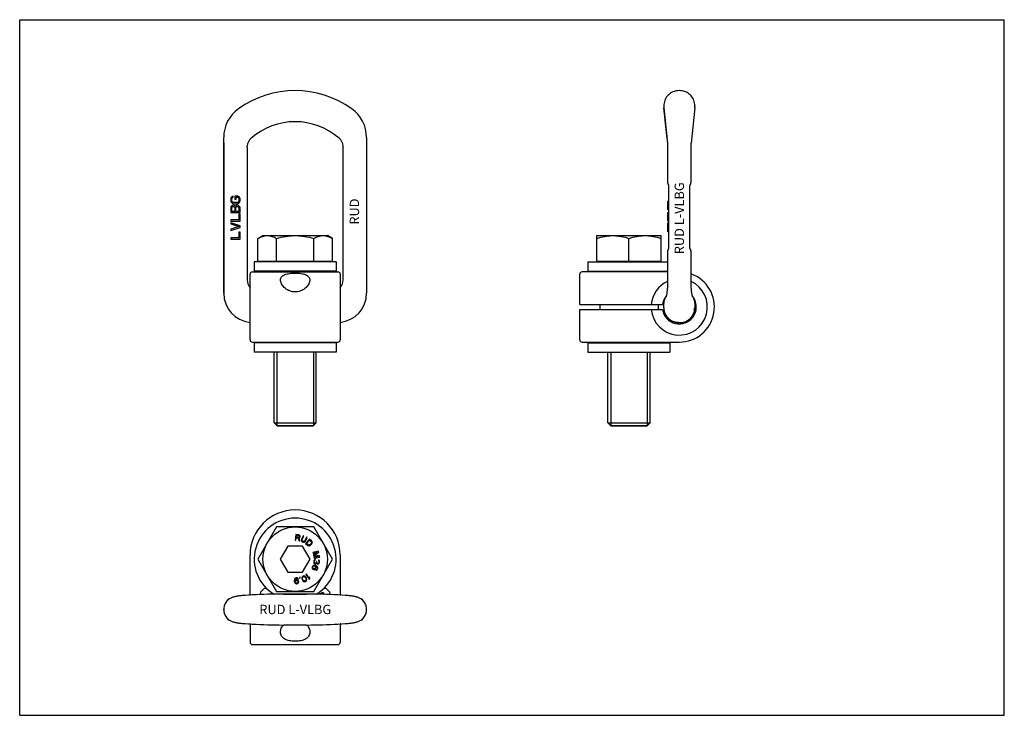
# Model space of a CAD drawing. Units: millimetres. Extents: x 0 to 841, y 0 to 594.
import ezdxf

# ---------------------------------------------------------------- set-up
doc = ezdxf.new("R2010")
doc.units = ezdxf.units.MM
doc.header["$LTSCALE"] = 46.255
doc.layers.get('0').update_dxf_attribs({"linetype": 'CONTINUOUS'})
for name, color, linetype in [('B-ACHSEN', 7, 'CONTINUOUS'), ('BEZUGSACHSEN', 7, 'CONTINUOUS'), ('KONSTRUKTIONSELEMENTE', 7, 'CONTINUOUS'), ('RUNDUNGEN', 7, 'CONTINUOUS')]:
    doc.layers.add(name, color=color, linetype=linetype)
doc.styles.get("Standard").update_dxf_attribs({"font": 'txt', "width": 0.7})

msp = doc.modelspace()

# ---------------------------------------------------------------- linework, layer by layer
at = {"color": 7, "linetype": 'CONTINUOUS'}
for p, q in [((0, 0), (0, 594)), ((0, 594), (841, 594)), ((841, 0), (841, 594)), ((564.59, 533.37), (563.66, 533.41)), ((565.73, 533.24), (564.57, 533.37)), ((566.85, 533.01), (565.71, 533.24)), ((567.95, 532.68), (566.84, 533.02)), ((569.01, 532.26), (567.93, 532.69)), ((570.03, 531.75), (569, 532.27)), ((571, 531.15), (570.02, 531.76)), ((571.91, 530.47), (570.99, 531.16)), ((572.76, 529.71), (571.9, 530.48)), ((573.54, 528.89), (572.75, 529.72)), ((574.24, 527.99), (573.53, 528.89)), ((574.86, 527.04), (574.24, 528)), ((575.4, 526.04), (574.86, 527.05)), ((575.84, 525), (575.39, 526.05)), ((576.19, 523.92), (575.84, 525)), ((576.66, 520.57), (576.61, 521.69)), ((550.16, 520.56), (550.16, 520.5)), ((550.16, 520.5), (550.16, 520.16)), ((553, 492.45), (550.24, 518.77)), ((576.59, 518.77), (573.41, 488.54)), ((576.66, 520.47), (576.66, 520.57)), ((576.66, 520.49), (576.66, 520.16)), ((174.28, 360.41), (174.28, 493.51)), ((296.28, 493.51), (296.28, 360.41)), ((573.41, 454.97), (573.41, 488.54)), ((276.28, 485.23), (276.23, 486.21)), ((276.28, 371.91), (276.28, 485.23)), ((554.41, 450.6), (554.41, 451.16)), ((554.41, 450.43), (554.41, 450.48)), ((572.41, 398.98), (572.41, 452.33)), ((573.01, 453.48), (573.15, 453.75)), ((573.15, 453.75), (573.26, 454.03)), ((180.45, 441.82), (180.28, 440.99)), ((180.28, 440.99), (180.28, 439.49)), ((180.28, 439.49), (180.45, 438.66)), ((180.79, 442.49), (180.45, 441.82)), ((180.45, 438.66), (180.79, 437.99)), ((181.47, 443.16), (180.79, 442.49)), ((180.79, 437.99), (181.47, 437.32)), ((181.3, 440.99), (181.47, 441.66)), ((181.3, 439.49), (181.3, 440.99)), ((181.47, 438.82), (181.3, 439.49)), ((182.32, 443.32), (181.47, 443.16)), ((181.47, 441.66), (181.81, 442.16)), ((181.81, 438.32), (181.47, 438.82)), ((181.47, 437.32), (182.15, 436.99)), ((181.81, 442.16), (182.32, 442.32)), ((182.32, 437.99), (181.81, 438.32)), ((182.32, 442.32), (182.32, 443.32)), ((183, 437.82), (182.32, 437.99)), ((185.56, 437.82), (183, 437.82)), ((183.86, 443.32), (183.86, 440.82)), ((186.41, 443.32), (183.86, 443.32)), ((183.86, 440.82), (184.88, 440.82)), ((184.88, 440.82), (184.88, 442.32)), ((184.88, 442.32), (186.24, 442.32)), ((186.24, 437.99), (185.56, 437.82)), ((186.24, 442.32), (186.75, 442.16)), ((186.75, 438.32), (186.24, 437.99)), ((187.09, 443.16), (186.41, 443.32)), ((186.41, 436.99), (187.09, 437.32)), ((186.75, 442.16), (187.09, 441.66)), ((187.09, 438.82), (186.75, 438.32)), ((187.77, 442.49), (187.09, 443.16)), ((187.09, 441.66), (187.26, 440.99)), ((187.26, 439.49), (187.09, 438.82)), ((187.09, 437.32), (187.77, 437.99)), ((187.26, 440.99), (187.26, 439.49)), ((188.11, 441.82), (187.77, 442.49)), ((187.77, 437.99), (188.11, 438.66)), ((188.28, 440.99), (188.11, 441.82)), ((188.11, 438.66), (188.28, 439.49)), ((188.28, 439.49), (188.28, 440.99)), ((180.45, 434.16), (180.28, 433.32)), ((180.28, 433.32), (180.28, 429.32)), ((180.28, 429.32), (188.28, 429.32)), ((180.96, 434.82), (180.45, 434.16)), ((181.64, 435.32), (180.96, 434.82)), ((181.3, 433.49), (181.47, 433.99)), ((181.3, 430.32), (181.3, 433.49)), ((183.69, 430.32), (181.3, 430.32)), ((181.47, 433.99), (181.81, 434.32)), ((182.15, 435.49), (181.64, 435.32)), ((181.81, 434.32), (182.32, 434.49)), ((182.15, 436.99), (183, 436.82)), ((182.83, 435.49), (182.15, 435.49)), ((182.32, 434.49), (182.66, 434.49)), ((182.66, 434.49), (183.17, 434.32)), ((183.35, 435.32), (182.83, 435.49)), ((183, 436.82), (185.56, 436.82)), ((183.17, 434.32), (183.52, 433.99)), ((184.03, 434.82), (183.35, 435.32)), ((183.52, 433.99), (183.69, 433.49)), ((183.69, 433.49), (183.69, 430.32)), ((184.2, 434.49), (184.03, 434.82)), ((184.37, 434.82), (184.2, 434.49)), ((185.05, 435.32), (184.37, 434.82)), ((184.71, 433.49), (184.88, 433.99)), ((184.71, 430.32), (184.71, 433.49)), ((187.26, 430.32), (184.71, 430.32)), ((184.88, 433.99), (185.22, 434.32)), ((185.56, 435.49), (185.05, 435.32)), ((185.22, 434.32), (185.73, 434.49)), ((185.56, 436.82), (186.41, 436.99)), ((186.41, 435.49), (185.56, 435.49)), ((185.73, 434.49), (186.24, 434.49)), ((186.24, 434.49), (186.75, 434.32)), ((186.92, 435.32), (186.41, 435.49)), ((186.75, 434.32), (187.09, 433.99)), ((187.6, 434.82), (186.92, 435.32)), ((187.09, 433.99), (187.26, 433.49)), ((187.26, 433.49), (187.26, 430.32)), ((188.11, 434.16), (187.6, 434.82)), ((188.28, 433.32), (188.11, 434.16)), ((188.28, 429.32), (188.28, 433.32)), ((180.28, 422.99), (180.28, 421.99)), ((187.26, 422.99), (180.28, 422.99)), ((180.28, 421.99), (188.28, 421.99)), ((180.28, 420.66), (180.28, 419.66)), ((188.28, 417.99), (180.28, 420.66)), ((187.26, 427.99), (187.26, 422.99)), ((188.28, 427.99), (187.26, 427.99)), ((188.28, 421.99), (188.28, 427.99)), ((180.28, 419.66), (187.26, 417.32)), ((187.26, 417.32), (180.28, 414.99)), ((180.28, 413.99), (188.28, 416.66)), ((180.28, 414.99), (180.28, 413.99)), ((187.26, 412.66), (187.26, 407.66)), ((188.28, 412.66), (187.26, 412.66)), ((188.28, 416.66), (188.28, 417.99)), ((188.28, 406.66), (188.28, 412.66)), ((180.28, 407.66), (180.28, 406.66)), ((187.26, 407.66), (180.28, 407.66)), ((180.28, 406.66), (188.28, 406.66)), ((554.41, 400.16), (554.41, 400.71)), ((572.85, 398.09), (572.67, 398.32)), ((573.02, 397.83), (572.85, 398.08)), ((573.15, 397.56), (573.01, 397.84)), ((573.26, 397.28), (573.15, 397.57)), ((573.42, 371.13), (573.41, 396.34)), ((574.99, 357.5), (574.6, 358.04)), ((576.14, 355.16), (575.82, 355.98)), ((576.38, 354.32), (576.14, 355.17)), ((576.55, 353.46), (576.38, 354.33)), ((576.64, 352.6), (576.55, 353.48)), ((576.53, 346.1), (576.63, 346.93)), ((576.62, 346.95), (576.64, 347.12)), ((576.62, 346.93), (576.62, 346.95)), ((576.63, 346.93), (576.63, 346.95)), ((576.66, 351.96), (576.64, 352.61)), ((576.66, 351.96), (576.66, 347.92)), ((556.89, 336.82), (557.84, 336.37)), ((562.71, 335.41), (564.25, 335.41)), ((568, 336.01), (568.99, 336.37)), ((250.83, 247.16), (219.73, 247.16)), ((535.96, 247.16), (504.87, 247.16)), ((245.32, 103.58), (225.72, 103.58)), ((245.74, 103.58), (245.32, 103.58)), ((257.71, 104.31), (256.32, 103.37)), ((257.41, 103.34), (258.07, 103.78)), ((258.2, 104.52), (257.71, 104.31)), ((258.07, 103.78), (258.47, 103.93)), ((258.67, 104.57), (258.2, 104.52)), ((258.47, 103.93), (258.85, 103.93)), ((259.25, 104.45), (258.67, 104.57)), ((258.85, 103.93), (259.2, 103.78)), ((259.2, 103.78), (259.53, 103.48)), ((259.66, 104.22), (259.25, 104.45)), ((259.53, 103.48), (259.67, 103.27)), ((260.04, 103.83), (259.66, 104.22)), ((260.44, 103.25), (260.04, 103.83)), ((274.2, 102.61), (273.78, 102.69)), ((293.74, 97.41), (293.21, 98.33)), ((174.28, 89.99), (174.28, 90.66)), ((296.28, 89.99), (296.28, 90.67)), ((176.82, 83.25), (177.35, 82.33)), ((196.78, 77.97), (196.36, 78.05)), ((224.82, 77.08), (225.24, 77.08)), ((225.24, 77.08), (225.67, 77.08)), ((245.11, 77.08), (225.67, 77.08)), ((245.11, 77.08), (245.53, 77.08)), ((245.53, 77.08), (248.85, 77.13)), ((274.2, 78.05), (273.78, 77.97)), ((293.21, 82.33), (293.74, 83.25)), ((0, 0), (841, 0))]:
    msp.add_line(p, q, dxfattribs=at)
at = {"color": 2, "linetype": 'CONTINUOUS'}
for p, q in [((219.73, 310.16), (219.73, 247.16)), ((250.83, 310.16), (250.83, 247.16)), ((504.87, 310.16), (504.87, 247.16)), ((535.96, 310.16), (535.96, 247.16))]:
    msp.add_line(p, q, dxfattribs=at)
at = {"color": 7, "linetype": 'CONTINUOUS'}
for points in [[(563.16, 533.41), (562.24, 533.37), (561.1, 533.24), (559.98, 533.01), (558.88, 532.68), (557.82, 532.26), (556.8, 531.75), (555.83, 531.15), (554.92, 530.47), (554.07, 529.71), (553.29, 528.89), (552.59, 527.99), (551.97, 527.04), (551.43, 526.04), (550.99, 525), (550.64, 523.92), (550.38, 522.82), (550.22, 521.69), (550.16, 520.57)], [(576.61, 521.7), (576.45, 522.82), (576.19, 523.92)], [(553.41, 454.97), (553.42, 454.92), (553.44, 454.62), (553.49, 454.32), (553.57, 454.03), (553.68, 453.75), (553.81, 453.48), (553.98, 453.23), (554.16, 452.99)], [(573.15, 453.74), (573.26, 454.02), (573.34, 454.32)], [(573.34, 454.31), (573.39, 454.6), (573.41, 454.9), (573.41, 454.97)], [(573.34, 454.32), (573.39, 454.62), (573.41, 454.92)], [(572.67, 452.99), (572.85, 453.23), (573.02, 453.48)], [(554.16, 398.32), (553.98, 398.08), (553.81, 397.83), (553.68, 397.56), (553.57, 397.28), (553.49, 396.99), (553.44, 396.7), (553.42, 396.4), (553.41, 396.34)], [(573.41, 396.4), (573.39, 396.7), (573.34, 396.99), (573.26, 397.29)], [(573.41, 396.34), (573.41, 396.41), (573.39, 396.71), (573.34, 397.01)], [(574.78, 357.37), (574.8, 357.33), (574.8, 357.32), (574.78, 357.38), (574.74, 357.5), (574.69, 357.69), (574.63, 357.93), (574.55, 358.22), (574.47, 358.58), (574.39, 358.98), (574.3, 359.45), (574.22, 359.97), (574.13, 360.54), (574.04, 361.17), (573.95, 361.85), (573.87, 362.59), (573.79, 363.37), (573.72, 364.21), (573.65, 365.08), (573.59, 366.01), (573.53, 366.97), (573.49, 367.96), (573.46, 368.99), (573.43, 370.05), (573.42, 371.13)], [(550.28, 353.46), (550.18, 352.6), (550.16, 351.96)], [(551.33, 356.65), (551, 355.97), (550.69, 355.16), (550.45, 354.32), (550.28, 353.46)], [(575.83, 355.97), (575.44, 356.75), (574.99, 357.5)], [(550.21, 346.86), (550.3, 346.1), (550.5, 345.05), (550.79, 344.01), (551.17, 343.01), (551.63, 342.03), (552.18, 341.1), (552.8, 340.23), (553.5, 339.41), (554.27, 338.65), (555.09, 337.96), (555.97, 337.35), (556.89, 336.82)], [(568.99, 336.37), (569.94, 336.82), (570.86, 337.35), (571.74, 337.96), (572.56, 338.65), (573.33, 339.41), (574.02, 340.23), (574.65, 341.1), (575.2, 342.03), (575.66, 343.01), (576.04, 344.01), (576.33, 345.05), (576.53, 346.1)], [(557.84, 336.37), (558.83, 336.01), (558.93, 335.98)], [(564.25, 335.41), (564.96, 335.43), (565.98, 335.54), (566.99, 335.73), (568, 336.01)], [(277.95, 102.38), (275.02, 102.57), (271.86, 102.75), (268.65, 102.91), (265.41, 103.06), (262.13, 103.19), (258.83, 103.3), (255.51, 103.4), (252.18, 103.47), (248.85, 103.53), (245.74, 103.58)], [(296.28, 90.67), (296.28, 90.95), (296.21, 91.89), (296.05, 92.84), (295.8, 93.76), (295.47, 94.66), (295.05, 95.52), (294.56, 96.34), (294.01, 97.1), (293.41, 97.78), (292.78, 98.4), (292.13, 98.93), (291.47, 99.39), (290.83, 99.78), (290.21, 100.11), (289.62, 100.38), (289.06, 100.6), (288.51, 100.8), (287.97, 100.96), (287.43, 101.12), (286.88, 101.25), (286.31, 101.38), (285.72, 101.5), (285.1, 101.61), (284.45, 101.71), (283.77, 101.81), (283.04, 101.91), (282.27, 102), (281.47, 102.09), (280.61, 102.17), (279.72, 102.25), (278.78, 102.32), (277.95, 102.38)], [(174.28, 89.99), (174.29, 89.71), (174.36, 88.77), (174.52, 87.82), (174.76, 86.9), (175.1, 86), (175.51, 85.14), (176, 84.32), (176.55, 83.56), (177.15, 82.88), (177.78, 82.26), (178.44, 81.73), (179.09, 81.27), (179.73, 80.88), (180.35, 80.55), (180.94, 80.28), (181.51, 80.06), (182.05, 79.86), (182.59, 79.69), (183.14, 79.54), (183.69, 79.41), (184.25, 79.28), (184.84, 79.16), (185.46, 79.05), (186.11, 78.95), (186.8, 78.85), (187.52, 78.75), (188.29, 78.66), (189.1, 78.57), (189.95, 78.49), (190.85, 78.41), (191.79, 78.34), (192.61, 78.28)], [(277.95, 78.28), (278.78, 78.34), (279.72, 78.41), (280.61, 78.49), (281.47, 78.57), (282.27, 78.66), (283.04, 78.75), (283.76, 78.85), (284.45, 78.95), (285.1, 79.05), (285.72, 79.16), (286.31, 79.28), (286.88, 79.41), (287.43, 79.54), (287.97, 79.69), (288.51, 79.86), (289.05, 80.06), (289.62, 80.28), (290.21, 80.55), (290.83, 80.88), (291.47, 81.26), (292.12, 81.72), (292.77, 82.26), (293.41, 82.87), (294.01, 83.56), (294.56, 84.32), (295.05, 85.13), (295.46, 85.99), (295.8, 86.9), (296.05, 87.82), (296.21, 88.77), (296.28, 89.71), (296.28, 89.99)], [(192.61, 78.28), (195.55, 78.09), (198.7, 77.91), (201.91, 77.75), (205.15, 77.6), (208.43, 77.47), (211.74, 77.36), (215.06, 77.26), (218.39, 77.19), (221.72, 77.13), (224.82, 77.08)], [(248.85, 77.13), (252.18, 77.19), (255.51, 77.26), (258.83, 77.36), (262.13, 77.47), (265.41, 77.6), (268.65, 77.75), (271.86, 77.91), (275.02, 78.09), (277.95, 78.28)]]:
    msp.add_lwpolyline(points, dxfattribs=at)
for centre, radius, start, end in [((235.28, 449.91), 83.5, 54.58889, 125.41111), ((204.28, 493.51), 30, 125.41111, 180), ((266.28, 493.51), 30, 0, 54.58889), ((563.41, 520.16), 13.25, 179.98266, 186), ((563.41, 520.16), 13.25, 354, 0.01734), ((235.28, 449.91), 57, 48.73257, 131.26743), ((204.28, 485.23), 10, 131.26743, 174.41278), ((266.28, 485.23), 10, 5.58722, 48.73257), ((553.41, 452.33), 1, 2.51462, 41.40774), ((573.41, 452.33), 1, 138.63032, 180), ((553.41, 398.98), 1, 318.60886, 357.57001), ((573.41, 398.98), 1, 180, 221.40607), ((204.28, 371.91), 10, 180, 221.40528), ((266.28, 371.91), 10, 318.59472, 360), ((199.28, 360.41), 25, 180, 264.26047), ((271.28, 360.41), 25, 275.73953, 360), ((563.41, 348.66), 14.5, 187.92814, 33.53533), ((563.41, 348.66), 14.5, 146.50255, 172.07186), ((564.13, 347.94), 12.54, 355.45094, 359.89589), ((563.19, 347.98), 13.48, 355.59852, 356.33341), ((564.24, 347.92), 12.43, 356.32903, 358.85932), ((563.29, 347.93), 13.37, 358.87516, 359.95073), ((564.13, 347.94), 12.54, 270, 285.13076), ((291.48, 97.33), 2, 30, 87.49476), ((179.09, 83.33), 2, 210, 267.49476), ((291.48, 83.33), 2, 272.49847, 330)]:
    msp.add_arc(centre, radius, start, end, dxfattribs=at)
msp.add_open_spline([(564.25, 335.41), (565.05, 335.41), (566.66, 335.58), (568.97, 336.29), (571.11, 337.44), (572.98, 338.98), (574.52, 340.87), (575.66, 343.01), (576.35, 345.34), (576.5, 346.96), (576.5, 347.76)], degree=3, knots=[0, 0, 0, 0, 0.124097, 0.248966, 0.374113, 0.49932, 0.624515, 0.749686, 0.874836, 1, 1, 1, 1], dxfattribs=at)
at = {"layer": 'B-ACHSEN', "color": 7, "linetype": 'CONTINUOUS'}
for p, q in [((198.78, 378.66), (271.78, 378.66)), ((478.41, 350.66), (478.41, 376.66)), ((478.41, 320.66), (478.41, 346.66)), ((198.78, 60.33), (271.78, 60.33))]:
    msp.add_line(p, q, dxfattribs=at)
at = {"layer": 'BEZUGSACHSEN', "color": 7, "linetype": 'CONTINUOUS'}
for p, q in [((203.53, 407.2), (207.78, 409.66)), ((203.53, 387.66), (203.53, 407.2)), ((207.78, 409.66), (262.78, 409.66)), ((219.4, 387.66), (219.4, 407.2)), ((251.16, 387.66), (251.16, 407.2)), ((267.04, 407.2), (262.78, 409.66)), ((267.04, 387.66), (267.04, 407.2)), ((492.91, 387.66), (492.91, 409.66)), ((492.91, 409.66), (547.91, 409.66)), ((520.41, 387.66), (520.41, 407.2)), ((547.91, 387.66), (547.91, 409.66)), ((200.28, 387.16), (200.28, 379.16)), ((270.28, 387.16), (200.28, 387.16)), ((209.73, 387.16), (209.73, 387.66)), ((260.83, 387.16), (260.83, 387.66)), ((270.28, 387.16), (270.28, 379.16)), ((485.41, 387.16), (485.41, 379.16)), ((485.41, 387.16), (553.41, 387.16)), ((494.86, 387.16), (494.86, 387.66)), ((545.96, 387.16), (545.96, 387.66)), ((270.28, 379.16), (200.28, 379.16)), ((210.28, 379.16), (210.28, 378.66)), ((260.28, 379.16), (260.28, 378.66)), ((485.41, 379.16), (553.41, 379.16)), ((495.41, 379.16), (495.41, 378.66)), ((545.41, 379.16), (545.41, 378.66)), ((495.41, 350.66), (495.41, 346.66)), ((545.41, 350.66), (545.41, 346.66)), ((270.28, 318.16), (200.28, 318.16)), ((200.28, 318.16), (200.28, 310.16)), ((210.28, 318.66), (210.28, 318.16)), ((260.28, 318.66), (260.28, 318.16)), ((270.28, 318.16), (270.28, 310.16)), ((485.41, 318.16), (555.41, 318.16)), ((485.41, 318.16), (485.41, 310.16)), ((495.41, 318.66), (495.41, 318.16)), ((545.41, 318.66), (545.41, 318.16)), ((555.41, 318.16), (555.41, 310.16)), ((270.28, 310.16), (200.28, 310.16)), ((217.28, 249.66), (217.28, 310.16)), ((253.28, 249.66), (253.28, 310.16)), ((485.41, 310.16), (555.41, 310.16)), ((502.41, 249.66), (502.41, 310.16)), ((538.41, 249.66), (538.41, 310.16)), ((217.28, 249.66), (253.28, 249.66)), ((219.78, 247.16), (217.28, 249.66)), ((219.78, 247.16), (250.78, 247.16)), ((250.78, 247.16), (253.28, 249.66)), ((502.41, 249.66), (538.41, 249.66)), ((504.91, 247.16), (502.41, 249.66)), ((504.91, 247.16), (535.91, 247.16)), ((535.91, 247.16), (538.41, 249.66)), ((219.4, 160.83), (203.53, 133.33)), ((251.16, 160.83), (219.4, 160.83)), ((267.04, 133.33), (251.16, 160.83)), ((203.53, 133.33), (219.4, 105.83)), ((251.16, 105.83), (267.04, 133.33)), ((219.4, 105.83), (251.16, 105.83))]:
    msp.add_line(p, q, dxfattribs=at)
msp.add_circle((235.28, 133.33), 27.5, dxfattribs=at)
msp.add_arc((235.28, 133.33), 35, 301.30997, 238.69003, dxfattribs=at)
for points, knots in [([(203.53, 407.2), (204.16, 407.57), (205.44, 408.24), (207.42, 409.03), (209.43, 409.54), (210.79, 409.66), (211.47, 409.66)], [0, 0, 0, 0, 0.261643, 0.514497, 0.759595, 1, 1, 1, 1]), ([(211.47, 409.66), (212.14, 409.66), (213.5, 409.54), (215.51, 409.03), (217.49, 408.24), (218.77, 407.57), (219.4, 407.2)], [0, 0, 0, 0, 0.240405, 0.485503, 0.738357, 1, 1, 1, 1]), ([(219.4, 407.2), (221.98, 407.94), (225.92, 408.88), (231.25, 409.54), (233.94, 409.66), (235.28, 409.66)], [0, 0, 0, 0, 0.499901, 0.749951, 1, 1, 1, 1]), ([(235.28, 409.66), (236.62, 409.66), (239.31, 409.54), (244.65, 408.88), (248.58, 407.94), (251.16, 407.2)], [0, 0, 0, 0, 0.250049, 0.5001, 1, 1, 1, 1]), ([(251.16, 407.2), (251.79, 407.57), (253.07, 408.24), (255.05, 409.03), (257.06, 409.54), (258.42, 409.66), (259.1, 409.66)], [0, 0, 0, 0, 0.261643, 0.514497, 0.759595, 1, 1, 1, 1]), ([(259.1, 409.66), (259.77, 409.66), (261.13, 409.54), (263.14, 409.03), (265.12, 408.24), (266.4, 407.57), (267.04, 407.2)], [0, 0, 0, 0, 0.240405, 0.485503, 0.738357, 1, 1, 1, 1]), ([(492.91, 407.2), (495.14, 407.94), (498.54, 408.87), (503.17, 409.54), (505.5, 409.66), (506.66, 409.66)], [0, 0, 0, 0, 0.501603, 0.751076, 1, 1, 1, 1]), ([(506.66, 409.66), (507.83, 409.66), (510.16, 409.54), (514.79, 408.87), (518.19, 407.94), (520.41, 407.2)], [0, 0, 0, 0, 0.248924, 0.498397, 1, 1, 1, 1]), ([(520.41, 407.2), (522.64, 407.94), (526.04, 408.87), (530.67, 409.54), (533, 409.66), (534.16, 409.66)], [0, 0, 0, 0, 0.501603, 0.751076, 1, 1, 1, 1]), ([(534.16, 409.66), (535.33, 409.66), (537.66, 409.54), (542.29, 408.87), (545.69, 407.94), (547.91, 407.2)], [0, 0, 0, 0, 0.248924, 0.498397, 1, 1, 1, 1])]:
    msp.add_open_spline(points, degree=3, knots=knots, dxfattribs=at)
at = {"layer": 'KONSTRUKTIONSELEMENTE', "color": 7, "linetype": 'CONTINUOUS'}
for p, q in [((563.16, 533.41), (562.26, 533.37)), ((563.67, 533.41), (563.16, 533.41)), ((550.16, 520.57), (550.16, 520.49)), ((550.16, 520.5), (550.16, 520.42)), ((550.16, 520.16), (550.16, 520.16)), ((550.24, 518.77), (553.41, 488.54)), ((174.28, 488.81), (174.28, 360.41)), ((553.41, 488.54), (553.41, 454.97)), ((194.28, 485.23), (194.33, 486.21)), ((194.28, 485.23), (194.28, 371.91)), ((554.41, 398.98), (554.41, 452.33)), ((553.66, 431.66), (553.66, 439.16)), ((554.41, 439.16), (553.66, 439.16)), ((554.41, 439), (553.66, 439)), ((554.41, 438.52), (553.66, 438.52)), ((554.41, 437.88), (553.66, 437.88)), ((554.41, 437.4), (553.66, 437.4)), ((554.41, 436.76), (553.66, 436.76)), ((554.41, 436.28), (553.66, 436.28)), ((554.41, 435.65), (553.66, 435.65)), ((554.41, 435.33), (553.66, 435.33)), ((554.41, 431.66), (553.66, 431.66)), ((553.66, 421.91), (553.66, 429.41)), ((554.41, 429.41), (553.66, 429.41)), ((554.41, 424.46), (553.66, 424.46)), ((554.41, 423.66), (553.66, 423.66)), ((554.41, 423.02), (553.66, 423.02)), ((554.41, 422.38), (553.66, 422.38)), ((554.41, 422.07), (553.66, 422.07)), ((554.41, 421.91), (553.66, 421.91)), ((553.66, 412.91), (553.66, 420.41)), ((554.41, 420.41), (553.66, 420.41)), ((554.41, 420.25), (553.66, 420.25)), ((554.41, 419.93), (553.66, 419.93)), ((554.41, 419.29), (553.66, 419.29)), ((554.41, 418.65), (553.66, 418.65)), ((554.41, 417.85), (553.66, 417.85)), ((554.41, 415.46), (553.66, 415.46)), ((554.41, 414.66), (553.66, 414.66)), ((554.41, 414.02), (553.66, 414.02)), ((554.41, 413.38), (553.66, 413.38)), ((554.41, 413.07), (553.66, 413.07)), ((554.41, 412.91), (553.66, 412.91)), ((234.54, 409.66), (234.54, 409.86)), ((234.54, 409.86), (239.59, 409.86)), ((234.58, 409.66), (234.58, 409.86)), ((234.73, 409.66), (234.73, 409.86)), ((234.97, 409.66), (234.97, 409.86)), ((235.31, 409.66), (235.31, 409.86)), ((235.85, 409.66), (235.85, 409.86)), ((236.38, 409.66), (236.38, 409.86)), ((236.9, 409.66), (236.9, 409.86)), ((237.41, 409.66), (237.41, 409.86)), ((237.91, 409.66), (237.91, 409.86)), ((238.2, 409.66), (238.2, 409.86)), ((238.37, 409.66), (238.37, 409.86)), ((238.5, 409.66), (238.5, 409.86)), ((238.95, 409.66), (238.95, 409.86)), ((239.08, 409.66), (239.08, 409.86)), ((239.59, 409.66), (239.59, 409.86)), ((240.61, 409.66), (240.61, 409.86)), ((240.61, 409.86), (256.35, 409.86)), ((240.63, 409.66), (240.63, 409.86)), ((240.84, 409.66), (240.84, 409.86)), ((240.98, 409.66), (240.98, 409.86)), ((241.02, 409.66), (241.02, 409.86)), ((241.15, 409.66), (241.15, 409.86)), ((241.55, 409.66), (241.55, 409.86)), ((241.87, 409.66), (241.87, 409.86)), ((242.09, 409.66), (242.09, 409.86)), ((242.46, 409.66), (242.46, 409.86)), ((242.88, 409.66), (242.88, 409.86)), ((243.49, 409.66), (243.49, 409.86)), ((244.1, 409.66), (244.1, 409.86)), ((244.62, 409.66), (244.62, 409.86)), ((244.96, 409.66), (244.96, 409.86)), ((245.11, 409.66), (245.11, 409.86)), ((245.12, 409.66), (245.12, 409.86)), ((247.35, 409.66), (247.35, 409.86)), ((247.85, 409.66), (247.85, 409.86)), ((247.9, 409.66), (247.9, 409.86)), ((248.05, 409.66), (248.05, 409.86)), ((248.47, 409.66), (248.47, 409.86)), ((249.52, 409.66), (249.52, 409.86)), ((249.73, 409.66), (249.73, 409.86)), ((249.82, 409.66), (249.82, 409.86)), ((250.08, 409.66), (250.08, 409.86)), ((250.49, 409.66), (250.49, 409.86)), ((250.98, 409.66), (250.98, 409.86)), ((251.55, 409.66), (251.55, 409.86)), ((251.97, 409.66), (251.97, 409.86)), ((252.47, 409.66), (252.47, 409.86)), ((252.77, 409.66), (252.77, 409.86)), ((252.82, 409.66), (252.82, 409.86)), ((253.15, 409.66), (253.15, 409.86)), ((253.67, 409.66), (253.67, 409.86)), ((254.17, 409.66), (254.17, 409.86)), ((254.47, 409.66), (254.47, 409.86)), ((254.64, 409.66), (254.64, 409.86)), ((254.75, 409.66), (254.75, 409.86)), ((255.18, 409.66), (255.18, 409.86)), ((255.66, 409.66), (255.66, 409.86)), ((255.92, 409.66), (255.92, 409.86)), ((256.11, 409.66), (256.11, 409.86)), ((256.14, 409.66), (256.14, 409.86)), ((256.35, 409.66), (256.35, 409.86)), ((499.33, 409.66), (499.33, 409.86)), ((499.33, 409.86), (508.99, 409.86)), ((504.29, 409.66), (504.29, 409.86)), ((504.37, 409.66), (504.37, 409.86)), ((504.69, 409.66), (504.69, 409.86)), ((504.78, 409.66), (504.78, 409.86)), ((505.03, 409.66), (505.03, 409.86)), ((505.39, 409.66), (505.39, 409.86)), ((505.7, 409.66), (505.7, 409.86)), ((505.87, 409.66), (505.87, 409.86)), ((505.98, 409.66), (505.98, 409.86)), ((506.98, 409.66), (506.98, 409.86)), ((508.62, 409.66), (508.62, 409.86)), ((508.88, 409.66), (508.88, 409.86)), ((508.99, 409.66), (508.99, 409.86)), ((513.72, 409.66), (513.72, 409.86)), ((513.72, 409.86), (519.63, 409.86)), ((514.73, 409.66), (514.73, 409.86)), ((515.34, 409.66), (515.34, 409.86)), ((516.77, 409.66), (516.77, 409.86)), ((517.59, 409.66), (517.59, 409.86)), ((518.22, 409.66), (518.22, 409.86)), ((519.02, 409.66), (519.02, 409.86)), ((519.63, 409.66), (519.63, 409.86)), ((520.64, 409.66), (520.64, 409.86)), ((520.64, 409.86), (524.58, 409.86)), ((520.71, 409.66), (520.71, 409.86)), ((520.87, 409.66), (520.87, 409.86)), ((521.16, 409.66), (521.16, 409.86)), ((521.55, 409.66), (521.55, 409.86)), ((521.95, 409.66), (521.95, 409.86)), ((522.77, 409.66), (522.77, 409.86)), ((523.2, 409.66), (523.2, 409.86)), ((523.64, 409.66), (523.64, 409.86)), ((523.98, 409.66), (523.98, 409.86)), ((524.22, 409.66), (524.22, 409.86)), ((524.36, 409.66), (524.36, 409.86)), ((524.42, 409.66), (524.42, 409.86)), ((524.56, 409.66), (524.56, 409.86)), ((524.58, 409.66), (524.58, 409.86)), ((525.67, 409.66), (525.67, 409.86)), ((525.67, 409.86), (529.85, 409.86)), ((525.79, 409.66), (525.79, 409.86)), ((526.14, 409.66), (526.14, 409.86)), ((526.58, 409.66), (526.58, 409.86)), ((527.06, 409.66), (527.06, 409.86)), ((527.58, 409.66), (527.58, 409.86)), ((528.18, 409.66), (528.18, 409.86)), ((528.64, 409.66), (528.64, 409.86)), ((529.04, 409.66), (529.04, 409.86)), ((529.25, 409.66), (529.25, 409.86)), ((529.27, 409.66), (529.27, 409.86)), ((529.28, 409.66), (529.28, 409.86)), ((529.34, 409.66), (529.34, 409.86)), ((529.82, 409.66), (529.82, 409.86)), ((529.85, 409.66), (529.85, 409.86)), ((533.23, 409.66), (533.23, 409.86)), ((533.23, 409.86), (541.39, 409.86)), ((533.61, 409.66), (533.61, 409.86)), ((534.77, 409.66), (534.77, 409.86)), ((534.94, 409.66), (534.94, 409.86)), ((535.3, 409.66), (535.3, 409.86)), ((535.8, 409.66), (535.8, 409.86)), ((535.86, 409.66), (535.86, 409.86)), ((535.99, 409.66), (535.99, 409.86)), ((536.37, 409.66), (536.37, 409.86)), ((536.4, 409.66), (536.4, 409.86)), ((536.54, 409.66), (536.54, 409.86)), ((536.89, 409.66), (536.89, 409.86)), ((537.33, 409.66), (537.33, 409.86)), ((537.87, 409.66), (537.87, 409.86)), ((538.62, 409.66), (538.62, 409.86)), ((539.37, 409.66), (539.37, 409.86)), ((540.1, 409.66), (540.1, 409.86)), ((540.62, 409.66), (540.62, 409.86)), ((541.03, 409.66), (541.03, 409.86)), ((541.31, 409.66), (541.31, 409.86)), ((541.39, 409.66), (541.39, 409.86)), ((203.53, 387.66), (267.04, 387.66)), ((492.91, 387.66), (547.91, 387.66)), ((552.23, 358.04), (551.84, 357.51)), ((478.41, 350.66), (549.05, 350.66)), ((478.41, 346.66), (549.05, 346.66)), ((550.16, 347.92), (550.16, 351.96)), ((550.21, 346.93), (550.2, 346.95)), ((550.2, 346.93), (550.2, 346.95)), ((562.71, 335.41), (562.58, 335.41)), ((235.91, 154.41), (235.29, 149.45)), ((238.39, 154.11), (235.91, 154.41)), ((235.91, 149.37), (236.19, 151.59)), ((236.19, 151.59), (237.94, 151.37)), ((236.27, 152.23), (236.46, 153.81)), ((238.23, 151.98), (236.27, 152.23)), ((236.46, 153.81), (238.43, 153.56)), ((238.55, 152.05), (238.23, 151.98)), ((238.89, 153.94), (238.39, 154.11)), ((238.43, 153.56), (238.72, 153.42)), ((238.79, 152.23), (238.55, 152.05)), ((238.59, 151.51), (239.03, 151.67)), ((239.22, 148.96), (238.59, 151.51)), ((238.72, 153.42), (238.9, 153.18)), ((238.93, 152.54), (238.79, 152.23)), ((239.27, 153.57), (238.89, 153.94)), ((238.9, 153.18), (238.97, 152.85)), ((238.97, 152.85), (238.93, 152.54)), ((239.03, 151.67), (239.39, 152.05)), ((239.52, 153.11), (239.27, 153.57)), ((239.39, 152.05), (239.54, 152.35)), ((239.59, 152.78), (239.52, 153.11)), ((239.54, 152.35), (239.59, 152.78)), ((242.07, 153.29), (240.73, 150.28)), ((241.3, 150.02), (242.64, 153.04)), ((242.64, 153.04), (242.07, 153.29)), ((244.92, 152.03), (243.59, 149.01)), ((244.16, 148.76), (245.49, 151.77)), ((245.49, 151.77), (244.92, 152.03)), ((228.93, 144.33), (222.58, 133.33)), ((241.63, 144.33), (228.93, 144.33)), ((235.29, 149.45), (235.91, 149.37)), ((237.94, 151.37), (238.5, 149.05)), ((238.5, 149.05), (239.22, 148.96)), ((240.73, 150.28), (240.61, 149.75)), ((240.61, 149.75), (240.63, 149.27)), ((240.63, 149.27), (240.84, 148.72)), ((240.84, 148.72), (241.13, 148.35)), ((241.13, 148.35), (241.57, 148.05)), ((241.23, 149.59), (241.3, 150.02)), ((241.29, 149.22), (241.23, 149.59)), ((241.49, 148.89), (241.29, 149.22)), ((241.82, 148.63), (241.49, 148.89)), ((241.57, 148.05), (241.95, 147.88)), ((247.98, 133.33), (241.63, 144.33)), ((242.21, 148.46), (241.82, 148.63)), ((241.95, 147.88), (242.47, 147.76)), ((242.63, 148.39), (242.21, 148.46)), ((242.47, 147.76), (242.93, 147.79)), ((243, 148.46), (242.63, 148.39)), ((242.93, 147.79), (243.49, 148.01)), ((243.32, 148.66), (243, 148.46)), ((243.59, 149.01), (243.32, 148.66)), ((243.49, 148.01), (243.85, 148.31)), ((243.85, 148.31), (244.16, 148.76)), ((247.5, 150.54), (244.21, 146.77)), ((244.21, 146.77), (246.1, 145.13)), ((245.1, 146.84), (247.55, 149.65)), ((246.52, 145.61), (245.1, 146.84)), ((246.1, 145.13), (246.56, 144.86)), ((246.9, 145.41), (246.52, 145.61)), ((246.56, 144.86), (247.02, 144.75)), ((247.28, 145.37), (246.9, 145.41)), ((247.02, 144.75), (247.61, 144.8)), ((247.64, 145.47), (247.28, 145.37)), ((249.38, 148.9), (247.5, 150.54)), ((247.55, 149.65), (248.96, 148.42)), ((247.61, 144.8), (248.05, 144.98)), ((248, 145.73), (247.64, 145.47)), ((249.05, 146.93), (248, 145.73)), ((248.05, 144.98), (248.47, 145.32)), ((248.47, 145.32), (249.52, 146.52)), ((248.96, 148.42), (249.21, 148.06)), ((249.25, 147.32), (249.05, 146.93)), ((249.21, 148.06), (249.3, 147.7)), ((249.3, 147.7), (249.25, 147.32)), ((249.7, 148.48), (249.38, 148.9)), ((249.52, 146.52), (249.79, 146.99)), ((249.88, 148.04), (249.7, 148.48)), ((249.79, 146.99), (249.91, 147.45)), ((249.91, 147.45), (249.88, 148.04)), ((255.34, 140.02), (250.45, 139.01)), ((250.45, 139.01), (250.57, 138.4)), ((250.57, 138.4), (254.43, 139.2)), ((254.43, 139.2), (250.87, 136.97)), ((250.87, 136.97), (251.03, 136.16)), ((251.03, 136.16), (255.18, 135.52)), ((255.18, 135.52), (251.33, 134.73)), ((251.33, 134.73), (251.46, 134.12)), ((251.46, 134.12), (256.35, 135.13)), ((251.47, 136.67), (255.53, 139.11)), ((256.16, 136.05), (251.47, 136.67)), ((255.53, 139.11), (255.34, 140.02)), ((256.35, 135.13), (256.16, 136.05)), ((222.58, 133.33), (228.93, 122.33)), ((241.63, 122.33), (247.98, 133.33)), ((249.84, 126.69), (249.73, 126.17)), ((249.73, 126.17), (249.82, 125.56)), ((250.05, 127.17), (249.84, 126.69)), ((250.35, 127.6), (250.05, 127.17)), ((250.26, 126.05), (250.29, 126.38)), ((250.29, 126.38), (250.58, 127.05)), ((250.85, 127.95), (250.35, 127.6)), ((250.58, 127.05), (250.8, 127.3)), ((250.8, 127.3), (251.12, 127.5)), ((251.37, 128.07), (250.85, 127.95)), ((251.21, 131.8), (251.11, 130.97)), ((251.11, 130.97), (251.17, 130.54)), ((251.12, 127.5), (251.49, 127.56)), ((251.17, 130.54), (251.33, 130.1)), ((251.37, 132.2), (251.21, 131.8)), ((251.33, 130.1), (251.5, 129.77)), ((251.63, 132.59), (251.37, 132.2)), ((251.94, 128.05), (251.37, 128.07)), ((251.49, 127.56), (251.83, 127.53)), ((251.5, 129.77), (251.79, 129.52)), ((251.88, 132.87), (251.63, 132.59)), ((251.65, 131.01), (251.73, 131.63)), ((251.69, 130.48), (251.65, 131.01)), ((251.77, 130.26), (251.69, 130.48)), ((251.73, 131.63), (251.9, 132.13)), ((251.96, 130.03), (251.77, 130.26)), ((251.79, 129.52), (252.1, 129.38)), ((251.83, 127.53), (252.12, 127.4)), ((252.22, 133.04), (251.88, 132.87)), ((251.9, 132.13), (252.03, 132.33)), ((252.66, 127.85), (251.94, 128.05)), ((252.16, 129.9), (251.96, 130.03)), ((252.03, 132.33), (252.26, 132.51)), ((252.1, 129.38), (252.52, 129.33)), ((252.12, 127.4), (252.37, 127.18)), ((252.58, 129.85), (252.16, 129.9)), ((252.55, 133.1), (252.22, 133.04)), ((252.53, 126.21), (252.24, 125.54)), ((252.26, 132.51), (252.49, 132.59)), ((252.37, 127.18), (252.49, 126.91)), ((252.49, 132.59), (252.55, 133.1)), ((252.49, 126.91), (252.56, 126.54)), ((252.52, 129.33), (252.95, 129.38)), ((252.56, 126.54), (252.53, 126.21)), ((253.03, 130), (252.58, 129.85)), ((253.35, 127.56), (252.66, 127.85)), ((252.94, 127.16), (253.14, 127.08)), ((253.09, 126.42), (252.94, 127.16)), ((252.95, 129.38), (253.3, 129.55)), ((252.98, 125.9), (253.09, 126.42)), ((253.28, 130.29), (253.03, 130)), ((253.14, 127.08), (253.68, 126.73)), ((253.46, 130.89), (253.28, 130.29)), ((253.3, 129.55), (253.57, 130.04)), ((253.99, 127.16), (253.35, 127.56)), ((253.51, 131.31), (253.46, 130.89)), ((253.93, 131.25), (253.51, 131.31)), ((253.57, 130.04), (253.84, 129.59)), ((253.68, 126.73), (253.94, 126.51)), ((253.84, 129.59), (254.13, 129.34)), ((253.88, 130.84), (253.93, 131.25)), ((254.02, 130.19), (253.88, 130.84)), ((253.94, 126.51), (254.15, 126.19)), ((254.39, 126.76), (253.99, 127.16)), ((254.2, 129.96), (254.02, 130.19)), ((254.13, 129.34), (254.54, 129.19)), ((254.15, 126.19), (254.22, 125.82)), ((254.6, 129.7), (254.2, 129.96)), ((254.66, 126.31), (254.39, 126.76)), ((254.54, 129.19), (254.75, 129.16)), ((254.81, 129.68), (254.6, 129.7)), ((254.75, 125.7), (254.66, 126.31)), ((254.75, 129.16), (255.18, 129.21)), ((255.15, 129.85), (254.81, 129.68)), ((255.18, 132.68), (255.12, 132.16)), ((255.12, 132.16), (255.41, 131.91)), ((255.4, 130.13), (255.15, 129.85)), ((255.59, 132.52), (255.18, 132.68)), ((255.18, 129.21), (255.66, 129.57)), ((255.57, 130.63), (255.4, 130.13)), ((255.41, 131.91), (255.58, 131.58)), ((255.62, 131.05), (255.57, 130.63)), ((255.58, 131.58), (255.62, 131.05)), ((255.96, 132.06), (255.59, 132.52)), ((255.66, 129.57), (255.92, 129.96)), ((255.92, 129.96), (256.11, 130.67)), ((256.12, 131.62), (255.96, 132.06)), ((256.11, 130.67), (256.14, 130.88)), ((256.14, 130.88), (256.12, 131.62)), ((228.93, 122.33), (241.63, 122.33)), ((239.46, 117.88), (238.95, 117.75)), ((238.95, 117.75), (239.08, 117.24)), ((239.59, 117.37), (239.46, 117.88)), ((241.14, 117.94), (240.99, 117.52)), ((241.48, 118.45), (241.14, 117.94)), ((242, 118.81), (241.48, 118.45)), ((241.6, 117.69), (241.79, 118.01)), ((241.79, 118.01), (242.22, 118.33)), ((242.61, 118.97), (242, 118.81)), ((242.22, 118.33), (242.74, 118.45)), ((243.22, 118.9), (242.61, 118.97)), ((242.74, 118.45), (243.11, 118.39)), ((243.11, 118.39), (243.76, 117.98)), ((243.63, 118.74), (243.22, 118.9)), ((244, 118.45), (243.63, 118.74)), ((243.76, 117.98), (244.12, 117.45)), ((244.23, 118.2), (244, 118.45)), ((244.55, 117.76), (244.23, 118.2)), ((244.86, 120.51), (244.36, 120.14)), ((244.36, 120.14), (247.35, 116.13)), ((244.95, 116.89), (244.55, 117.76)), ((247.34, 117.19), (244.86, 120.51)), ((247.39, 118.16), (247.34, 117.19)), ((247.9, 117.48), (247.39, 118.16)), ((249.82, 125.56), (250.08, 125.11)), ((250.08, 125.11), (250.49, 124.71)), ((250.33, 125.68), (250.26, 126.05)), ((250.54, 125.36), (250.33, 125.68)), ((250.49, 124.71), (250.98, 124.49)), ((250.79, 125.14), (250.54, 125.36)), ((251.09, 125.01), (250.79, 125.14)), ((250.98, 124.49), (251.55, 124.47)), ((251.42, 124.98), (251.09, 125.01)), ((251.7, 125.09), (251.42, 124.98)), ((251.55, 124.47), (251.97, 124.63)), ((252.02, 125.29), (251.7, 125.09)), ((251.97, 124.63), (252.47, 124.99)), ((252.24, 125.54), (252.02, 125.29)), ((252.47, 124.99), (252.77, 125.42)), ((252.77, 125.42), (252.98, 125.9)), ((253.03, 124.4), (252.82, 123.93)), ((252.82, 123.93), (253.15, 123.89)), ((253.4, 124.47), (253.03, 124.4)), ((253.15, 123.89), (253.67, 124.01)), ((253.72, 124.67), (253.4, 124.47)), ((253.67, 124.01), (254.17, 124.36)), ((253.94, 124.91), (253.72, 124.67)), ((254.19, 125.49), (253.94, 124.91)), ((254.17, 124.36), (254.47, 124.8)), ((254.22, 125.82), (254.19, 125.49)), ((254.47, 124.8), (254.64, 125.18)), ((254.64, 125.18), (254.75, 125.7)), ((234.59, 115.87), (234.54, 115.12)), ((234.54, 115.12), (234.58, 114.38)), ((234.58, 114.38), (234.73, 113.64)), ((234.77, 116.41), (234.59, 115.87)), ((234.73, 113.64), (234.97, 113.12)), ((235.05, 116.86), (234.77, 116.41)), ((234.97, 113.12), (235.31, 112.72)), ((235.55, 117.21), (235.05, 116.86)), ((235.06, 115.15), (235.12, 115.8)), ((235.07, 114.94), (235.06, 115.15)), ((235.67, 115.4), (235.07, 114.94)), ((235.12, 115.8), (235.2, 116.12)), ((235.2, 116.12), (235.39, 116.45)), ((235.23, 113.99), (235.32, 114.32)), ((235.25, 113.78), (235.23, 113.99)), ((235.37, 113.47), (235.25, 113.78)), ((235.31, 112.72), (235.85, 112.43)), ((235.32, 114.32), (235.5, 114.65)), ((235.6, 113.16), (235.37, 113.47)), ((235.39, 116.45), (235.69, 116.68)), ((235.5, 114.65), (235.8, 114.88)), ((236.07, 117.35), (235.55, 117.21)), ((235.92, 112.97), (235.6, 113.16)), ((236.18, 115.54), (235.67, 115.4)), ((235.69, 116.68), (236, 116.81)), ((235.8, 114.88), (236.11, 115.01)), ((235.85, 112.43), (236.38, 112.36)), ((236.24, 112.88), (235.92, 112.97)), ((236, 116.81), (236.62, 116.85)), ((236.48, 117.37), (236.07, 117.35)), ((236.11, 115.01), (236.84, 115.05)), ((236.7, 115.58), (236.18, 115.54)), ((236.97, 112.93), (236.24, 112.88)), ((236.38, 112.36), (236.9, 112.39)), ((237.01, 117.3), (236.48, 117.37)), ((236.62, 116.85), (236.94, 116.76)), ((237.23, 115.5), (236.7, 115.58)), ((236.84, 115.05), (237.15, 114.96)), ((236.9, 112.39), (237.41, 112.53)), ((236.94, 116.76), (237.26, 116.57)), ((237.27, 113.05), (236.97, 112.93)), ((237.55, 117.01), (237.01, 117.3)), ((237.15, 114.96), (237.48, 114.77)), ((237.77, 115.22), (237.23, 115.5)), ((237.26, 116.57), (237.49, 116.26)), ((237.57, 113.28), (237.27, 113.05)), ((237.41, 112.53), (237.91, 112.88)), ((237.48, 114.77), (237.71, 114.47)), ((237.49, 116.26), (238.01, 116.3)), ((237.89, 116.61), (237.55, 117.01)), ((237.76, 113.62), (237.57, 113.28)), ((237.71, 114.47), (237.83, 114.15)), ((237.84, 113.94), (237.76, 113.62)), ((238.1, 114.81), (237.77, 115.22)), ((237.83, 114.15), (237.84, 113.94)), ((238.01, 116.3), (237.89, 116.61)), ((237.91, 112.88), (238.2, 113.32)), ((238.34, 114.29), (238.1, 114.81)), ((238.2, 113.32), (238.37, 113.87)), ((238.37, 113.87), (238.34, 114.29)), ((239.08, 117.24), (239.59, 117.37)), ((240.99, 117.52), (240.98, 117.05)), ((240.98, 117.05), (241.02, 116.71)), ((241.02, 116.71), (241.15, 116.19)), ((241.15, 116.19), (241.55, 115.32)), ((241.49, 116.93), (241.6, 117.69)), ((241.66, 116.31), (241.49, 116.93)), ((241.55, 115.32), (241.87, 114.88)), ((241.98, 115.63), (241.66, 116.31)), ((241.87, 114.88), (242.09, 114.63)), ((242.34, 115.1), (241.98, 115.63)), ((242.09, 114.63), (242.46, 114.33)), ((242.98, 114.69), (242.34, 115.1)), ((242.46, 114.33), (242.88, 114.18)), ((242.88, 114.18), (243.49, 114.1)), ((243.36, 114.63), (242.98, 114.69)), ((243.87, 114.75), (243.36, 114.63)), ((243.49, 114.1), (244.1, 114.27)), ((244.3, 115.07), (243.87, 114.75)), ((244.1, 114.27), (244.62, 114.63)), ((244.12, 117.45), (244.43, 116.77)), ((244.5, 115.39), (244.3, 115.07)), ((244.43, 116.77), (244.61, 116.15)), ((244.61, 116.15), (244.5, 115.39)), ((244.62, 114.63), (244.96, 115.14)), ((245.08, 116.37), (244.95, 116.89)), ((244.96, 115.14), (245.11, 115.56)), ((245.12, 116.03), (245.08, 116.37)), ((245.11, 115.56), (245.12, 116.03)), ((247.35, 116.13), (247.85, 116.51)), ((247.85, 116.51), (247.9, 117.48)), ((196.78, 102.69), (196.36, 102.61)), ((225.03, 103.58), (221.72, 103.53)), ((225.46, 103.58), (225.03, 103.58)), ((225.46, 103.58), (244.89, 103.58)), ((177.35, 98.33), (176.82, 97.41)), ((174.28, 90.67), (174.28, 90))]:
    msp.add_line(p, q, dxfattribs=at)
for points in [[(562.26, 533.37), (561.12, 533.24), (559.99, 533.02), (558.89, 532.69), (557.83, 532.27), (556.81, 531.76), (555.84, 531.16), (554.92, 530.48), (554.08, 529.72), (553.3, 528.89), (552.59, 528), (551.97, 527.05), (551.43, 526.05), (550.99, 525), (550.64, 523.92), (550.38, 522.82), (550.22, 521.7), (550.16, 520.57)], [(553.41, 454.97), (553.42, 454.9), (553.44, 454.6), (553.49, 454.31), (553.57, 454.02), (553.68, 453.74), (553.82, 453.48), (553.98, 453.23), (554.16, 452.99)], [(553.41, 396.34), (553.41, 371.13), (553.4, 370.05), (553.37, 369), (553.34, 367.97), (553.29, 366.97), (553.24, 366.01), (553.18, 365.09), (553.11, 364.21), (553.04, 363.38), (552.96, 362.59), (552.88, 361.86), (552.79, 361.18), (552.7, 360.55), (552.61, 359.97), (552.53, 359.45), (552.44, 358.99), (552.36, 358.58), (552.28, 358.23), (552.2, 357.93), (552.14, 357.69), (552.09, 357.5), (552.05, 357.38), (552.03, 357.33)], [(554.16, 398.32), (553.98, 398.09), (553.82, 397.84), (553.68, 397.57), (553.57, 397.29), (553.49, 397.01), (553.44, 396.71), (553.42, 396.41), (553.41, 396.34)], [(551.84, 357.51), (551.39, 356.76), (551.01, 355.98), (550.69, 355.17), (550.45, 354.33), (550.28, 353.48), (550.19, 352.61), (550.16, 351.96)], [(550.2, 346.93), (550.3, 346.1), (550.5, 345.05), (550.79, 344.01), (551.17, 343.01), (551.63, 342.03), (552.18, 341.1), (552.8, 340.23), (553.5, 339.41), (554.27, 338.65), (555.09, 337.96), (555.97, 337.35), (556.89, 336.82), (557.84, 336.37), (558.83, 336.01), (559.84, 335.73), (560.85, 335.54), (561.87, 335.43), (562.58, 335.41)], [(192.61, 102.38), (191.79, 102.32), (190.85, 102.25), (189.95, 102.17), (189.1, 102.09), (188.29, 102), (187.52, 101.91), (186.8, 101.81), (186.11, 101.71), (185.46, 101.61), (184.84, 101.5), (184.25, 101.38), (183.69, 101.25), (183.14, 101.12), (182.6, 100.97), (182.06, 100.8), (181.51, 100.6), (180.94, 100.38), (180.35, 100.11), (179.73, 99.78), (179.1, 99.4), (178.44, 98.94), (177.79, 98.4), (177.15, 97.79), (176.55, 97.1), (176, 96.34), (175.51, 95.53), (175.1, 94.66), (174.76, 93.76), (174.52, 92.84), (174.36, 91.89), (174.29, 90.95), (174.28, 90.67)], [(221.72, 103.53), (218.39, 103.47), (215.06, 103.4), (211.74, 103.3), (208.43, 103.19), (205.15, 103.06), (201.91, 102.91), (198.7, 102.75), (195.55, 102.57), (192.61, 102.38)]]:
    msp.add_lwpolyline(points, dxfattribs=at)
for centre, radius, start, end in [((204.28, 493.51), 30, 125.41111, 180), ((563.41, 520.16), 13.25, 179.98266, 186), ((553.41, 452.33), 1, 0, 41.40774), ((553.41, 398.98), 1, 318.59393, 360), ((563.41, 348.66), 24, 114.67288, 175.21981), ((563.41, 348.66), 24, 184.78019, 65.32771), ((563.41, 348.66), 14.5, 187.92814, 33.57677), ((563.41, 348.66), 14.5, 146.38147, 172.07186), ((562.7, 347.94), 12.54, 180.10411, 184.54906), ((563.54, 347.93), 13.37, 180.04927, 181.12484), ((562.59, 347.92), 12.43, 181.14068, 183.67097), ((563.64, 347.98), 13.48, 183.66659, 184.40148), ((562.7, 347.94), 12.54, 244.838, 269.42574), ((562.7, 347.94), 12.54, 269.74467, 270), ((179.09, 97.33), 2, 92.49847, 150)]:
    msp.add_arc(centre, radius, start, end, dxfattribs=at)
msp.add_open_spline([(562.58, 335.41), (561.78, 335.41), (560.17, 335.58), (557.86, 336.29), (555.72, 337.44), (553.85, 338.98), (552.31, 340.87), (551.17, 343.01), (550.48, 345.34), (550.33, 346.96), (550.33, 347.76)], degree=3, knots=[0, 0, 0, 0, 0.124097, 0.248966, 0.374113, 0.49932, 0.624515, 0.749686, 0.874836, 1, 1, 1, 1], dxfattribs=at)
at = {"layer": 'RUNDUNGEN', "color": 7, "linetype": 'CONTINUOUS'}
for p, q in [((198.78, 378.66), (271.78, 378.66)), ((553.41, 378.66), (480.41, 378.66)), ((196.78, 320.66), (196.78, 376.66)), ((222.82, 370.96), (222.78, 371.64)), ((247.78, 371.64), (247.74, 370.96)), ((273.78, 376.66), (273.78, 320.66)), ((198.78, 318.66), (271.78, 318.66)), ((480.41, 318.66), (563.41, 318.66)), ((196.78, 102.64), (196.78, 136.83)), ((273.78, 136.83), (273.78, 102.64)), ((205.78, 105.03), (208.62, 107.86)), ((264.78, 105.03), (261.94, 107.86)), ((196.78, 78.02), (196.78, 62.33)), ((273.78, 78.02), (273.78, 62.33))]:
    msp.add_line(p, q, dxfattribs=at)
for centre, radius, start, end in [((198.78, 376.66), 2, 90, 180), ((271.78, 376.66), 2, 0, 90), ((480.41, 376.66), 2, 90, 180), ((563.41, 348.66), 30, 270, 70.52669), ((198.78, 320.66), 2, 180, 270), ((271.78, 320.66), 2, 270, 360), ((480.41, 320.66), 2, 180, 270), ((235.28, 136.83), 38.5, 0, 180), ((207.2, 103.61), 2, 135, 195.92716), ((210.04, 106.45), 2, 65.03218, 135), ((260.53, 106.45), 2, 45, 114.96782), ((263.37, 103.61), 2, 344.07284, 45), ((235.53, 69.15), 13.15, 142.90769, 143.47144), ((235.04, 69.15), 13.15, 36.52857, 37.09232), ((198.78, 62.33), 2, 180, 270), ((271.78, 62.33), 2, 270, 0)]:
    msp.add_arc(centre, radius, start, end, dxfattribs=at)
for points, knots in [([(222.78, 371.64), (222.78, 372.15), (222.93, 373.16), (223.7, 374.51), (224.92, 375.58), (226.5, 376.38), (228.38, 376.95), (230.52, 377.32), (232.85, 377.54), (235.28, 377.61), (237.71, 377.54), (240.04, 377.32), (242.18, 376.95), (244.07, 376.38), (245.65, 375.58), (246.86, 374.51), (247.63, 373.16), (247.78, 372.15), (247.78, 371.64)], [0, 0, 0, 0, 0.049925, 0.098331, 0.14947, 0.206459, 0.270691, 0.3421, 0.419373, 0.5, 0.580627, 0.6579, 0.729309, 0.793541, 0.85053, 0.901669, 0.950075, 1, 1, 1, 1]), ([(247.74, 370.96), (247.6, 369.81), (246.85, 368.06), (245.31, 366.03), (243.22, 364.04), (240.58, 362.5), (237.63, 361.66), (235.28, 361.44), (232.94, 361.66), (229.98, 362.5), (227.35, 364.04), (225.26, 366.03), (223.71, 368.06), (222.97, 369.81), (222.82, 370.96)], [0, 0, 0, 0, 0.103782, 0.163433, 0.226886, 0.360826, 0.430135, 0.5, 0.569865, 0.639174, 0.773114, 0.836567, 0.896218, 1, 1, 1, 1]), ([(222.87, 72.23), (222.93, 72.63), (223.32, 74.33), (224.17, 75.92), (224.96, 76.98)], [0, 0, 0, 0, 0.236333, 1, 1, 1, 1]), ([(245.61, 76.98), (245.88, 76.61), (246.84, 75.16), (247.5, 73.49), (247.69, 72.23)], [0, 0, 0, 0, 0.264497, 1, 1, 1, 1]), ([(222.78, 71.05), (222.78, 71.14), (222.79, 71.54), (222.83, 71.93), (222.87, 72.23)], [0, 0, 0, 0, 0.245749, 1, 1, 1, 1]), ([(247.78, 71.05), (247.78, 70.43), (247.63, 69.22), (246.88, 67.55), (245.68, 66.15), (244.1, 65.05), (242.21, 64.21), (240.06, 63.64), (237.72, 63.3), (235.28, 63.19), (232.84, 63.3), (230.51, 63.64), (228.36, 64.21), (226.46, 65.05), (224.88, 66.15), (223.68, 67.55), (222.93, 69.22), (222.78, 70.43), (222.78, 71.05)], [0, 0, 0, 0, 0.05598, 0.109898, 0.164472, 0.222218, 0.284748, 0.352547, 0.424922, 0.5, 0.575078, 0.647453, 0.715252, 0.777782, 0.835528, 0.890102, 0.94402, 1, 1, 1, 1]), ([(247.69, 72.23), (247.7, 72.13), (247.76, 71.74), (247.78, 71.34), (247.78, 71.05)], [0, 0, 0, 0, 0.254447, 1, 1, 1, 1])]:
    msp.add_open_spline(points, degree=3, knots=knots, dxfattribs=at)

# ---------------------------------------------------------------- texts
at = {"color": 5, "linetype": 'CONTINUOUS', "char_height": 8, "attachment_point": 1, "rotation": 90, "line_spacing_factor": 0.9}
for s, insert, width in [('RUD L-VLBG', (559.42, 393.72), 62.8571), ('RUD', (281.91, 419), 21.3333)]:
    msp.add_mtext(s, dxfattribs=dict(at, insert=insert, width=width))
at = {"color": 5, "linetype": 'CONTINUOUS', "insert": (204.7, 94.38), "char_height": 8, "width": 62.8571, "attachment_point": 1, "line_spacing_factor": 0.9}
msp.add_mtext('RUD L-VLBG', dxfattribs=at)

doc.saveas('drawing.dxf')
